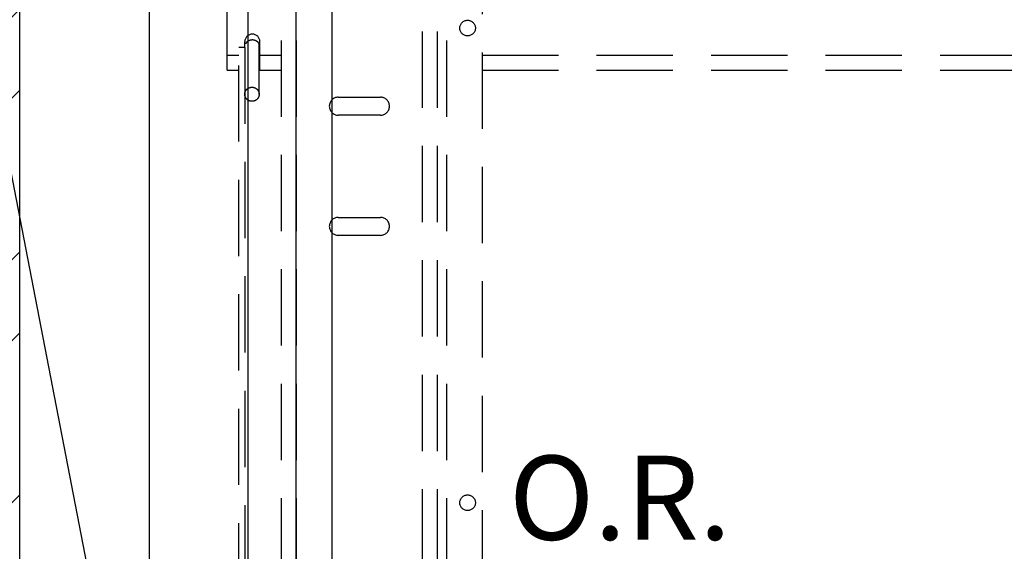
# Model space of a CAD drawing. Units: millimetres. Extents: x -33973 to 351369, y 1178 to 83653.
# Drawn here: x 230208 to 231027, y 10499 to 10942 of the extents above; entities that cross this region are included whole.
import ezdxf

# ---------------------------------------------------------------- set-up
doc = ezdxf.new("R2010")
doc.units = ezdxf.units.MM
doc.header["$LTSCALE"] = 20
doc.header["$PDMODE"] = 1
doc.linetypes.add('ČÁRKOVANÁ2', pattern=[9.525, 6.35, -3.175])
for name, color, linetype in [('KABINA', 5, 'Continuous'), ('KOTY', 7, 'Continuous'), ('PŘEJEZD', 7, 'ČÁRKOVANÁ2'), ('ZDI', 3, 'Continuous')]:
    doc.layers.add(name, color=color, linetype=linetype)
doc.layers.add('ŠRAFY', color=7, linetype='Continuous', lineweight=9)
doc.styles.get("Standard").update_dxf_attribs({"font": 'arial.ttf'})
doc.dimstyles.get("Standard").update_dxf_attribs({"dimscale": 20, "dimtxt": 3, "dimasz": 3, "dimexe": 1, "dimexo": 0, "dimgap": 1.5, "dimtad": 1, "dimdsep": 46, "dimtxsty": 'Standard', "dimcen": 0, "dimdle": 1, "dimclrd": 256, "dimclre": 256, "dimclrt": 256, "dimaunit": 1, "dimadec": 0, "dimazin": 0, "dimtfac": 0.6, "dimtmove": 0, "dimatfit": 3, "dimfxl": 0, "dimtolj": 1, "dimarcsym": 0})

# ---------------------------------------------------------------- blocks, each defined once
blk = doc.blocks.new('*D109')
at = {"layer": 'Defpoints', "color": 0, "ltscale": 0.5}
for p in [(229658.07, 11649.62), (230468.07, 11649.62), (230468.07, 8949.62)]:
    blk.add_point(p, dxfattribs=at)
at = {"layer": 'KOTY', "lineweight": -2, "ltscale": 0.5}
for p, q in [((230468.07, 11649.62), (229638.07, 11649.62)), ((229658.07, 9009.62), (229658.07, 11589.62)), ((230468.07, 8949.62), (229638.07, 8949.62))]:
    blk.add_line(p, q, dxfattribs=at)
at = {"layer": 'KOTY', "ltscale": 0.5}
for points in [[(229648.07, 11589.62), (229668.07, 11589.62), (229658.07, 11649.62)], [(229648.07, 9009.62), (229668.07, 9009.62), (229658.07, 8949.62)]]:
    blk.add_solid(points, dxfattribs=at)
at = {"layer": 'KOTY', "ltscale": 0.5, "insert": (229597.44, 10299.62), "char_height": 60, "attachment_point": 5, "rotation": 90}
blk.add_mtext('\\A1;KABINA 2700', dxfattribs=at)
blk = doc.blocks.new('*D96')
at = {"layer": 'Defpoints', "color": 0, "ltscale": 0.5}
for p in [(229508.07, 11679.62), (230438.07, 11679.62), (230438.07, 8899.62)]:
    blk.add_point(p, dxfattribs=at)
at = {"layer": 'KOTY', "lineweight": -2, "ltscale": 0.5}
for p, q in [((230438.07, 11679.62), (229488.07, 11679.62)), ((229508.07, 8959.62), (229508.07, 11619.62)), ((230438.07, 8899.62), (229488.07, 8899.62))]:
    blk.add_line(p, q, dxfattribs=at)
at = {"layer": 'KOTY', "ltscale": 0.5}
for points in [[(229498.07, 11619.62), (229518.07, 11619.62), (229508.07, 11679.62)], [(229498.07, 8959.62), (229518.07, 8959.62), (229508.07, 8899.62)]]:
    blk.add_solid(points, dxfattribs=at)
at = {"layer": 'KOTY', "ltscale": 0.5, "insert": (229447.03, 10289.62), "char_height": 60, "attachment_point": 5, "rotation": 90}
blk.add_mtext('\\A1;PODLAHA 2780', dxfattribs=at)
blk = doc.blocks.new('*D117')
at = {"layer": 'Defpoints', "color": 0, "ltscale": 0.5}
for p in [(232038.07, 11171.42), (230398.07, 10219.62), (232038.07, 10219.62)]:
    blk.add_point(p, dxfattribs=at)
at = {"layer": 'KOTY', "lineweight": -2, "ltscale": 0.5}
for p, q in [((230398.07, 10219.62), (230398.07, 11191.42)), ((232038.07, 10219.62), (232038.07, 11191.42)), ((230458.07, 11171.42), (231978.07, 11171.42))]:
    blk.add_line(p, q, dxfattribs=at)
at = {"layer": 'KOTY', "ltscale": 0.5}
for points in [[(230458.07, 11181.42), (230458.07, 11161.42), (230398.07, 11171.42)], [(231978.07, 11181.42), (231978.07, 11161.42), (232038.07, 11171.42)]]:
    blk.add_solid(points, dxfattribs=at)
at = {"layer": 'KOTY', "ltscale": 0.5, "insert": (231218.07, 11232.05), "char_height": 60, "attachment_point": 5}
blk.add_mtext('\\A1;M.V.P. 1640', dxfattribs=at)
blk = doc.blocks.new('*D118')
at = {"layer": 'Defpoints', "color": 0, "ltscale": 0.5}
for p in [(230398.07, 11171.42), (230316.07, 10329.62), (230398.07, 10219.62)]:
    blk.add_point(p, dxfattribs=at)
at = {"layer": 'KOTY', "lineweight": -2, "ltscale": 0.5}
for p, q in [((230316.07, 10329.62), (230316.07, 11191.42)), ((230398.07, 10219.62), (230398.07, 11191.42)), ((230256.07, 11171.42), (230196.07, 11171.42)), ((230316.07, 11171.42), (230398.07, 11171.42)), ((230458.07, 11171.42), (230518.07, 11171.42))]:
    blk.add_line(p, q, dxfattribs=at)
at = {"layer": 'KOTY', "ltscale": 0.5}
for points in [[(230256.07, 11181.42), (230256.07, 11161.42), (230316.07, 11171.42)], [(230458.07, 11181.42), (230458.07, 11161.42), (230398.07, 11171.42)]]:
    blk.add_solid(points, dxfattribs=at)
at = {"layer": 'KOTY', "ltscale": 0.5, "insert": (230357.07, 11232.05), "char_height": 60, "attachment_point": 5}
blk.add_mtext('\\A1;82', dxfattribs=at)
blk = doc.blocks.new('*D120')
at = {"layer": 'Defpoints', "color": 0, "ltscale": 0.5}
for p in [(230208.07, 11011.37), (230208.07, 10903.56), (230316.07, 10219.62)]:
    blk.add_point(p, dxfattribs=at)
at = {"layer": 'KOTY', "lineweight": -2, "ltscale": 0.5}
for p, q in [((230208.07, 10903.56), (230208.07, 11031.37)), ((230316.07, 10219.62), (230316.07, 11031.37)), ((230148.07, 11011.37), (230088.07, 11011.37)), ((230316.07, 11011.37), (230208.07, 11011.37)), ((230376.07, 11011.37), (230436.07, 11011.37))]:
    blk.add_line(p, q, dxfattribs=at)
at = {"layer": 'KOTY', "ltscale": 0.5}
for points in [[(230148.07, 11021.37), (230148.07, 11001.37), (230208.07, 11011.37)], [(230376.07, 11021.37), (230376.07, 11001.37), (230316.07, 11011.37)]]:
    blk.add_solid(points, dxfattribs=at)
at = {"layer": 'KOTY', "ltscale": 0.5, "insert": (230262.07, 11072), "char_height": 60, "attachment_point": 5}
blk.add_mtext('\\A1;108', dxfattribs=at)

msp = doc.modelspace()

# ---------------------------------------------------------------- hatches: boundary and pattern name
at = {"layer": 'ŠRAFY', "ltscale": 0.5}
h = msp.add_hatch(dxfattribs=at)
h.set_pattern_fill('ANSI32', color=256, scale=15, style=0)
h.set_pattern_definition([(45, (-14789.62, -27344.24), (-101.02788, 101.02788), []), (45, (-14722.27, -27344.24), (-101.02788, 101.02788), [])])
h.paths.add_polyline_path([(232358.07, 8539.619), (232358.07, 8419.619), (232858.07, 8419.619), (232858.07, 12019.619), (229958.07, 12019.619), (229958.07, 8419.619), (230448.07, 8419.619), (230448.07, 8669.619), (230208.07, 8669.619), (230208.07, 11769.619), (232608.07, 11769.619), (232608.07, 8669.619), (231988.07, 8669.619), (231988.07, 8539.619)])

# ---------------------------------------------------------------- linework, layer by layer
at = {"layer": 'KABINA', "linetype": 'Continuous', "ltscale": 0.5}
for p, q in [((230438.07, 8899.619), (230438.07, 11679.619)), ((230468.07, 8949.619), (230468.07, 11649.619))]:
    msp.add_line(p, q, dxfattribs=at)
at = {"layer": 'PŘEJEZD', "ltscale": 0.5}
for p, q in [((230425.57, 11019.619), (230425.57, 10434.119)), ((230438.07, 11019.619), (230438.07, 10434.119)), ((230543.07, 10392.119), (230543.07, 11019.619)), ((230555.57, 10392.119), (230555.57, 11019.619)), ((230563.07, 11019.619), (230563.07, 10388.631)), ((230592.57, 11009.619), (230592.57, 10344.369)), ((230380.57, 10899.619), (230380.57, 10969.619)), ((230395.24, 10918.555), (230390.24, 10918.555)), ((230390.24, 10459.119), (230390.24, 10918.551)), ((230395.24, 10918.324), (230390.24, 10918.324)), ((230395.24, 10918.551), (230395.24, 10459.119)), ((230395.32, 10918.555), (230395.32, 10923.369)), ((230407.24, 10879.545), (230407.24, 10921.537)), ((230407.82, 10899.619), (230407.82, 10923.369)), ((230380.57, 10912.119), (230390.24, 10912.119)), ((230407.82, 10912.119), (230425.57, 10912.119)), ((230592.57, 10912.119), (231843.57, 10912.119)), ((230380.57, 10899.619), (230390.24, 10899.619)), ((230407.24, 10904.619), (230407.82, 10904.619)), ((230407.24, 10899.619), (230425.57, 10899.619)), ((230592.57, 10899.619), (231843.57, 10899.619)), ((230473.07, 10877.119), (230508.07, 10877.119)), ((230467.57, 10874.628), (230467.57, 10864.61)), ((230508.07, 10862.119), (230473.07, 10862.119)), ((230473.07, 10777.119), (230508.07, 10777.119)), ((230467.57, 10774.628), (230467.57, 10764.61)), ((230508.07, 10762.119), (230473.07, 10762.119))]:
    msp.add_line(p, q, dxfattribs=at)
for centre in [(230580.57, 10934.619), (230580.57, 10539.619)]:
    msp.add_circle(centre, 6.5, dxfattribs=at)
for centre, radius, start, end in [((230401.57, 10923.369), 6.25, 0, 180), ((230401.905, 10918.233), 6.858, 131.316565, 150.843763), ((230401.235, 10918.233), 6.857, 29.194107, 48.722394), ((230402.246, 10918.319), 5.818, 329.191684, 344.15876), ((230473.07, 10869.619), 7.5, 90, 270), ((230508.07, 10869.619), 7.5, 270, 90), ((230473.07, 10769.619), 7.5, 90, 270), ((230508.07, 10769.619), 7.5, 270, 90)]:
    msp.add_arc(centre, radius, start, end, dxfattribs=at)
for points, knots in [([(230397.378, 10923.384), (230397.665, 10923.636), (230398.283, 10924.092), (230399.314, 10924.604), (230400.422, 10924.923), (230401.188, 10924.995), (230401.57, 10924.995)], [0, 0, 0, 0, 0.2498939, 0.4997709, 0.7498078, 1, 1, 1, 1]), ([(230401.57, 10924.995), (230401.952, 10924.995), (230402.717, 10924.923), (230403.824, 10924.605), (230404.854, 10924.094), (230405.472, 10923.638), (230405.759, 10923.387)], [0, 0, 0, 0, 0.2501918, 0.5002286, 0.750106, 1, 1, 1, 1]), ([(230395.24, 10879.545), (230395.24, 10880.308), (230395.555, 10881.856), (230396.895, 10883.804), (230398.889, 10885.103), (230400.46, 10885.406), (230401.24, 10885.406)], [0, 0, 0, 0, 0.2472926, 0.4961797, 0.747305, 1, 1, 1, 1]), ([(230401.24, 10885.406), (230402.02, 10885.406), (230403.591, 10885.103), (230405.585, 10883.804), (230406.925, 10881.856), (230407.24, 10880.308), (230407.24, 10879.545)], [0, 0, 0, 0, 0.252695, 0.5038203, 0.7527074, 1, 1, 1, 1]), ([(230401.24, 10873.683), (230400.46, 10873.683), (230398.889, 10873.986), (230396.895, 10875.285), (230395.555, 10877.233), (230395.24, 10878.782), (230395.24, 10879.545)], [0, 0, 0, 0, 0.252695, 0.5038203, 0.7527074, 1, 1, 1, 1]), ([(230407.24, 10879.545), (230407.24, 10878.782), (230406.925, 10877.233), (230405.585, 10875.285), (230403.591, 10873.986), (230402.02, 10873.683), (230401.24, 10873.683)], [0, 0, 0, 0, 0.2472926, 0.4961797, 0.747305, 1, 1, 1, 1])]:
    msp.add_open_spline(points, degree=3, knots=knots, dxfattribs=at)
at = {"layer": 'ZDI', "linetype": 'Continuous', "ltscale": 0.5}
msp.add_line((230208.07, 8669.619), (230208.07, 11769.619), dxfattribs=at)

# ---------------------------------------------------------------- texts
at = {"layer": 'KOTY', "ltscale": 0.5, "insert": (230615.069, 10578.776), "char_height": 70, "width": 99.10667, "attachment_point": 1}
msp.add_mtext('O.R.', dxfattribs=at)

# ---------------------------------------------------------------- dimensions: what is measured, and where the dimension line sits
at = {"layer": 'KOTY', "ltscale": 0.5}
for base, p1, p2, text, picture, middle in [((229508.07, 11679.619), (230438.07, 8899.619), (230438.07, 11679.619), 'PODLAHA <>', '*D96', (229447.026, 10289.619)), ((229658.07, 11649.619), (230468.07, 8949.619), (230468.07, 11649.619), 'KABINA <>', '*D109', (229597.436, 10299.619))]:
    dim = msp.add_linear_dim(base=base, p1=p1, p2=p2, angle=90, text=text, dimstyle='Standard', dxfattribs=at)
    dim.commit()
    dim.dimension.update_dxf_attribs({"geometry": picture, "text_midpoint": middle})
dim = msp.add_linear_dim(base=(232038.07, 11171.417), p1=(230398.07, 10219.619), p2=(232038.07, 10219.619), text='M.V.P. <>', dimstyle='Standard', dxfattribs=at)
dim.commit()
dim.dimension.update_dxf_attribs({"geometry": '*D117', "text_midpoint": (231218.07, 11232.051)})
for base, p1, p2, picture, middle in [((230398.07, 11171.417), (230316.07, 10329.619), (230398.07, 10219.619), '*D118', (230357.07, 11171.417)), ((230208.07, 11011.37), (230316.07, 10219.619), (230208.07, 10903.563), '*D120', (230262.07, 11011.37))]:
    dim = msp.add_linear_dim(base=base, p1=p1, p2=p2, dimstyle='Standard', dxfattribs=at)
    dim.commit()
    dim.dimension.update_dxf_attribs({"geometry": picture, "text_midpoint": middle, "dimtype": 160})

# ---------------------------------------------------------------- leaders
at = {"layer": 'KOTY', "ltscale": 0.5, "annotation_type": 0, "has_hookline": 1, "hookline_direction": 1, "text_width": 455.525}
msp.add_leader([(230316.07, 10219.619), (229951.865, 12101.817), (229891.865, 12101.817)], dimstyle='Standard', dxfattribs=at)

doc.saveas('drawing.dxf')
